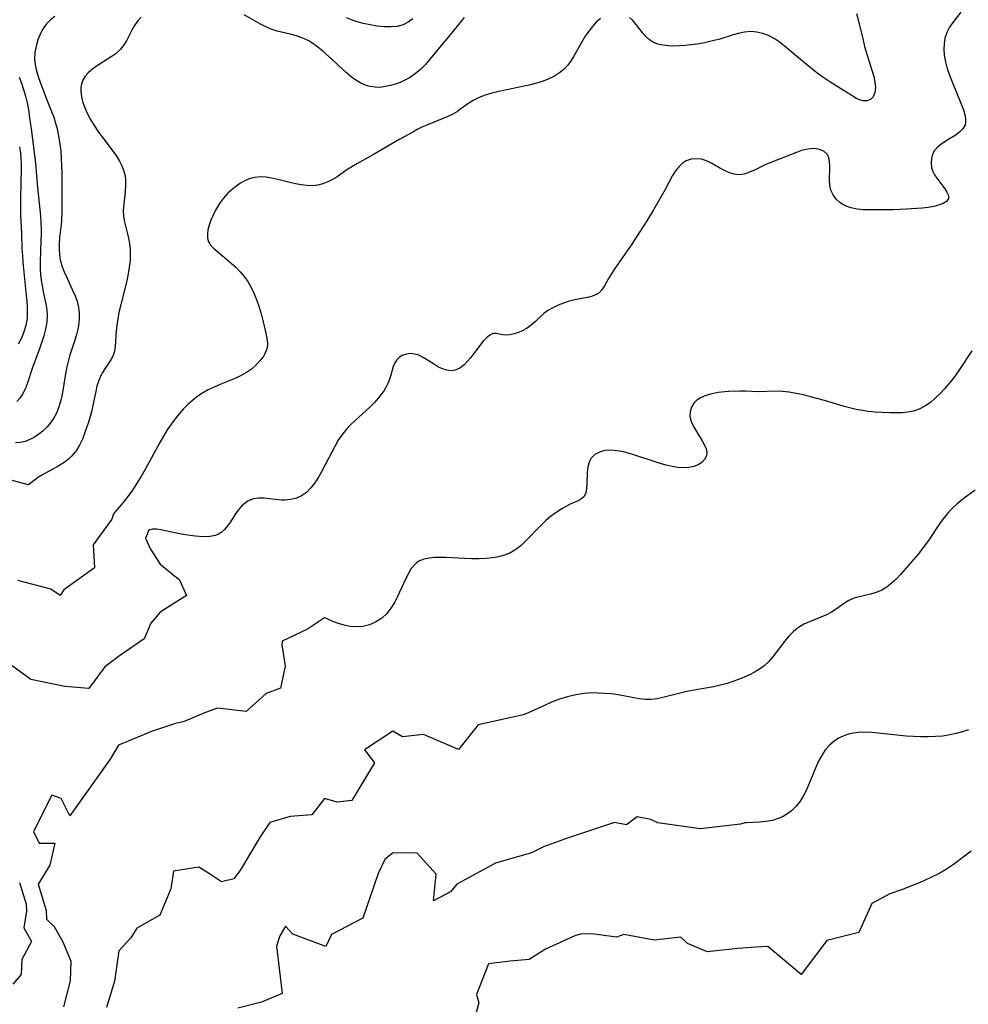
# Model space of a CAD drawing. Extents: x 1876372 to 1884014, y 2826437 to 2830221.
# Drawn here: x 1877151 to 1877401, y 2828275 to 2828535 of the extents above; entities that cross this region are included whole.
import ezdxf

# ---------------------------------------------------------------- set-up
doc = ezdxf.new("R2010")
doc.units = 0

msp = doc.modelspace()

# ---------------------------------------------------------------- linework, layer by layer
at = {"layer": 'Unknown_Line_Type', "color": 0}
for points in [[(1877399.11, 2828537.06, 970), (1877397.02, 2828534.38, 970), (1877396.13, 2828533.1, 970), (1877395.41, 2828531.75, 970), (1877394.94, 2828530.27, 970), (1877394.7, 2828528.7, 970), (1877394.65, 2828527.24, 970), (1877394.74, 2828525.76, 970), (1877395.05, 2828524, 970), (1877395.52, 2828522.24, 970), (1877396.12, 2828520.48, 970), (1877396.8, 2828518.72, 970), (1877399.34, 2828512.67, 970), (1877399.83, 2828511.32, 970), (1877400.19, 2828510.04, 970), (1877400.36, 2828509.06, 970), (1877400.39, 2828508.15, 970), (1877400.23, 2828507.32, 970), (1877399.65, 2828506.29, 970), (1877398.75, 2828505.39, 970), (1877397.64, 2828504.57, 970), (1877395.25, 2828503.12, 970), (1877394.08, 2828502.37, 970), (1877393.03, 2828501.54, 970), (1877392.19, 2828500.59, 970), (1877391.65, 2828499.58, 970), (1877391.35, 2828498.47, 970), (1877391.26, 2828497.31, 970), (1877391.38, 2828496.14, 970), (1877391.72, 2828495.02, 970), (1877392.18, 2828494.13, 970), (1877392.75, 2828493.28, 970), (1877394.89, 2828490.5, 970), (1877395.47, 2828489.58, 970), (1877395.83, 2828488.72, 970), (1877395.85, 2828487.95, 970), (1877395.39, 2828487.21, 970), (1877394.49, 2828486.6, 970), (1877393.27, 2828486.13, 970), (1877391.96, 2828485.81, 970), (1877390.5, 2828485.57, 970), (1877388.93, 2828485.39, 970), (1877387.54, 2828485.26, 970), (1877384.66, 2828485.07, 970), (1877381.26, 2828484.97, 970), (1877376.72, 2828484.9, 970), (1877375.03, 2828484.89, 970), (1877373.37, 2828484.93, 970), (1877371.78, 2828485.08, 970), (1877370.1, 2828485.43, 970), (1877368.56, 2828485.98, 970), (1877367.22, 2828486.77, 970), (1877366.2, 2828487.72, 970), (1877365.39, 2828488.86, 970), (1877364.82, 2828490.1, 970), (1877364.49, 2828491.43, 970), (1877364.42, 2828492.61, 970), (1877364.55, 2828496.41, 970), (1877364.48, 2828497.63, 970), (1877364.26, 2828498.73, 970), (1877363.82, 2828499.65, 970), (1877362.97, 2828500.42, 970), (1877361.83, 2828500.89, 970), (1877360.49, 2828501.09, 970), (1877359.39, 2828501.06, 970), (1877358.24, 2828500.89, 970), (1877357.08, 2828500.58, 970), (1877355.74, 2828500.1, 970), (1877349.43, 2828497.64, 970), (1877347.8, 2828496.94, 970), (1877344.77, 2828495.48, 970), (1877343.32, 2828494.84, 970), (1877341.9, 2828494.38, 970), (1877340.49, 2828494.2, 970), (1877339.27, 2828494.33, 970), (1877338.07, 2828494.69, 970), (1877336.87, 2828495.22, 970), (1877335.69, 2828495.84, 970), (1877333.27, 2828497.27, 970), (1877331.98, 2828497.89, 970), (1877330.62, 2828498.29, 970), (1877329.24, 2828498.43, 970), (1877327.89, 2828498.3, 970), (1877326.62, 2828497.87, 970), (1877325.58, 2828497.19, 970), (1877324.64, 2828496.28, 970), (1877323.78, 2828495.2, 970), (1877323.01, 2828493.98, 970), (1877321.07, 2828490.33, 970), (1877319.66, 2828487.79, 970), (1877317.98, 2828484.92, 970), (1877316.22, 2828482.04, 970), (1877314.29, 2828479.01, 970), (1877312.21, 2828475.86, 970), (1877307.92, 2828469.69, 970), (1877306.95, 2828468.22, 970), (1877306.09, 2828466.79, 970), (1877305.05, 2828464.89, 970), (1877304.35, 2828463.81, 970), (1877303.51, 2828462.95, 970), (1877302.5, 2828462.38, 970), (1877301.32, 2828461.99, 970), (1877300.01, 2828461.71, 970), (1877297.16, 2828461.18, 970), (1877295.69, 2828460.8, 970), (1877294.21, 2828460.33, 970), (1877292.77, 2828459.76, 970), (1877291.38, 2828459.09, 970), (1877290.07, 2828458.32, 970), (1877289.03, 2828457.55, 970), (1877287.87, 2828456.51, 970), (1877286.78, 2828455.44, 970), (1877285.65, 2828454.44, 970), (1877284.59, 2828453.69, 970), (1877283.46, 2828453.07, 970), (1877282.29, 2828452.56, 970), (1877281.13, 2828452.19, 970), (1877280, 2828451.96, 970), (1877279.06, 2828451.88, 970), (1877278.2, 2828451.92, 970), (1877276.39, 2828452.3, 970), (1877275.57, 2828452.26, 970), (1877274.75, 2828451.86, 970), (1877273.88, 2828451.15, 970), (1877272.99, 2828450.22, 970), (1877272.08, 2828449.13, 970), (1877269.62, 2828445.88, 970), (1877268.97, 2828445.05, 970), (1877267.94, 2828443.97, 970), (1877266.83, 2828443.12, 970), (1877265.62, 2828442.59, 970), (1877264.53, 2828442.46, 970), (1877263.41, 2828442.58, 970), (1877262.27, 2828442.92, 970), (1877261.16, 2828443.43, 970), (1877260.1, 2828444.08, 970), (1877258.04, 2828445.46, 970), (1877257.01, 2828446.06, 970), (1877255.97, 2828446.55, 970), (1877254.92, 2828446.87, 970), (1877253.82, 2828446.99, 970), (1877252.75, 2828446.87, 970), (1877251.75, 2828446.56, 970), (1877250.87, 2828446.06, 970), (1877250.15, 2828445.36, 970), (1877249.64, 2828444.51, 970), (1877249.26, 2828443.53, 970), (1877248.61, 2828441.28, 970), (1877248.26, 2828440.2, 970), (1877247.82, 2828439.12, 970), (1877247.3, 2828438.04, 970), (1877246.84, 2828437.28, 970), (1877246.34, 2828436.53, 970), (1877245.35, 2828435.26, 970), (1877244.26, 2828434.03, 970), (1877243.08, 2828432.85, 970), (1877239.13, 2828429.26, 970), (1877237.98, 2828428.16, 970), (1877236.89, 2828427.02, 970), (1877235.89, 2828425.81, 970), (1877234.82, 2828424.27, 970), (1877233.87, 2828422.65, 970), (1877232.99, 2828420.98, 970), (1877231.29, 2828417.59, 970), (1877230.41, 2828415.95, 970), (1877229.49, 2828414.37, 970), (1877228.51, 2828412.88, 970), (1877227.46, 2828411.52, 970), (1877226.31, 2828410.34, 970), (1877225.03, 2828409.41, 970), (1877223.65, 2828408.8, 970), (1877222.16, 2828408.44, 970), (1877220.62, 2828408.31, 970), (1877219.72, 2828408.32, 970), (1877218.11, 2828408.46, 970), (1877215.14, 2828408.79, 970), (1877213.71, 2828408.82, 970), (1877212.36, 2828408.64, 970), (1877211.65, 2828408.42, 970), (1877210.97, 2828408.1, 970), (1877210.19, 2828407.61, 970), (1877209.17, 2828406.7, 970), (1877208.26, 2828405.63, 970), (1877207.43, 2828404.45, 970), (1877206.23, 2828402.6, 970), (1877205.5, 2828401.53, 970), (1877204.72, 2828400.56, 970), (1877203.83, 2828399.75, 970), (1877203.09, 2828399.31, 970), (1877202.29, 2828398.98, 970), (1877200.81, 2828398.67, 970), (1877199.08, 2828398.62, 970), (1877197.04, 2828398.78, 970), (1877194.94, 2828399.06, 970), (1877192.8, 2828399.44, 970), (1877187.89, 2828400.49, 970), (1877186.69, 2828400.64, 970), (1877185.7, 2828400.64, 970), (1877184.92, 2828400.46, 970), (1877184.51, 2828400.17, 970), (1877184.48, 2828399.94, 970), (1877183.78, 2828398.23, 970), (1877185.13, 2828395.36, 970), (1877187.7, 2828391.36, 970), (1877192.8, 2828387.29, 970), (1877194.67, 2828383.09, 970), (1877187.68, 2828378.69, 970), (1877185.25, 2828375.79, 970), (1877183.44, 2828371.65, 970), (1877176.98, 2828367.17, 970), (1877173.07, 2828364.3, 970), (1877168.85, 2828358.56, 970), (1877162.51, 2828359.09, 970), (1877153.53, 2828360.98, 970), (1877147.35, 2828365.47, 970)], [(1877268.01, 2828535.67, 966), (1877263.85, 2828530.61, 966), (1877261.46, 2828527.78, 966), (1877259, 2828524.75, 966), (1877257.74, 2828523.31, 966), (1877256.41, 2828521.96, 966), (1877255.01, 2828520.8, 966), (1877253.51, 2828519.79, 966), (1877252.3, 2828519.13, 966), (1877251.05, 2828518.57, 966), (1877249.79, 2828518.11, 966), (1877248.49, 2828517.73, 966), (1877247.2, 2828517.45, 966), (1877245.7, 2828517.26, 966), (1877244.43, 2828517.28, 966), (1877243.17, 2828517.48, 966), (1877241.92, 2828517.83, 966), (1877240.72, 2828518.35, 966), (1877239.4, 2828519.13, 966), (1877238.14, 2828520.07, 966), (1877236.91, 2828521.11, 966), (1877233.21, 2828524.54, 966), (1877230.61, 2828526.82, 966), (1877229.29, 2828527.89, 966), (1877228.39, 2828528.57, 966), (1877227.46, 2828529.19, 966), (1877226.95, 2828529.5, 966), (1877225.34, 2828530.27, 966), (1877223.65, 2828530.87, 966), (1877221.99, 2828531.31, 966), (1877218.63, 2828532.09, 966), (1877216.99, 2828532.61, 966), (1877215.57, 2828533.21, 966), (1877214.18, 2828533.93, 966), (1877209.84, 2828536.42, 966)], [(1877371.59, 2828536.76, 968), (1877372.01, 2828535.11, 968), (1877373.29, 2828529.7, 968), (1877373.72, 2828528.07, 968), (1877374.64, 2828524.87, 968), (1877376.11, 2828520.11, 968), (1877376.45, 2828518.62, 968), (1877376.59, 2828517.23, 968), (1877376.44, 2828515.88, 968), (1877375.98, 2828514.78, 968), (1877375.28, 2828514.05, 968), (1877374.37, 2828513.69, 968), (1877373.33, 2828513.69, 968), (1877372.42, 2828513.93, 968), (1877371.5, 2828514.35, 968), (1877370.88, 2828514.71, 968), (1877364.5, 2828518.72, 968), (1877362.95, 2828519.74, 968), (1877361.41, 2828520.83, 968), (1877360.29, 2828521.69, 968), (1877357.81, 2828523.69, 968), (1877352.5, 2828528.22, 968), (1877351.17, 2828529.26, 968), (1877349.8, 2828530.17, 968), (1877348.33, 2828530.92, 968), (1877346.82, 2828531.48, 968), (1877345.26, 2828531.84, 968), (1877343.68, 2828531.96, 968), (1877341.97, 2828531.82, 968), (1877340.36, 2828531.48, 968), (1877338.75, 2828531.01, 968), (1877335.45, 2828529.98, 968), (1877333.98, 2828529.58, 968), (1877332.49, 2828529.24, 968), (1877330.99, 2828528.94, 968), (1877329.48, 2828528.68, 968), (1877327.91, 2828528.47, 968), (1877326.35, 2828528.3, 968), (1877324.81, 2828528.2, 968), (1877323.31, 2828528.16, 968), (1877321.86, 2828528.2, 968), (1877320.45, 2828528.35, 968), (1877319.14, 2828528.64, 968), (1877317.93, 2828529.12, 968), (1877316.91, 2828529.78, 968), (1877316, 2828530.6, 968), (1877315.17, 2828531.53, 968), (1877313.4, 2828533.83, 968), (1877312.47, 2828534.89, 968), (1877311.59, 2828535.66, 968)], [(1877182.7, 2828535.74, 966), (1877181.73, 2828534.73, 966), (1877180.92, 2828533.58, 966), (1877180.23, 2828532.33, 966), (1877178.91, 2828529.75, 966), (1877178.12, 2828528.47, 966), (1877177.19, 2828527.3, 966), (1877176.04, 2828526.23, 966), (1877174.75, 2828525.28, 966), (1877170.63, 2828522.67, 966), (1877169.38, 2828521.74, 966), (1877168.65, 2828521.06, 966), (1877168.01, 2828520.33, 966), (1877167.39, 2828519.31, 966), (1877166.96, 2828518.2, 966), (1877166.76, 2828517.21, 966), (1877166.72, 2828516.19, 966), (1877166.88, 2828514.85, 966), (1877167.22, 2828513.48, 966), (1877167.78, 2828511.89, 966), (1877168.48, 2828510.3, 966), (1877169.3, 2828508.76, 966), (1877170.23, 2828507.23, 966), (1877171.23, 2828505.73, 966), (1877172.27, 2828504.25, 966), (1877175.25, 2828500.31, 966), (1877176.14, 2828499.06, 966), (1877176.94, 2828497.8, 966), (1877177.6, 2828496.5, 966), (1877178.04, 2828495.39, 966), (1877178.34, 2828494.25, 966), (1877178.53, 2828493.09, 966), (1877178.58, 2828491.43, 966), (1877178.46, 2828489.76, 966), (1877178.07, 2828486.43, 966), (1877177.96, 2828484.79, 966), (1877178.02, 2828483.18, 966), (1877178.26, 2828481.77, 966), (1877179.02, 2828478.95, 966), (1877179.37, 2828477.49, 966), (1877179.61, 2828476.05, 966), (1877179.75, 2828474.56, 966), (1877179.79, 2828473.04, 966), (1877179.73, 2828471.5, 966), (1877179.54, 2828469.77, 966), (1877179.25, 2828468.05, 966), (1877178.89, 2828466.31, 966), (1877177.2, 2828459.52, 966), (1877176.82, 2828457.84, 966), (1877176.51, 2828456.17, 966), (1877176.26, 2828454.52, 966), (1877176.09, 2828452.9, 966), (1877175.82, 2828448.85, 966), (1877175.63, 2828447.64, 966), (1877175.3, 2828446.52, 966), (1877174.66, 2828445.33, 966), (1877173.04, 2828443, 966), (1877172.44, 2828441.95, 966), (1877171.89, 2828440.82, 966), (1877171.41, 2828439.61, 966), (1877171.01, 2828438.35, 966), (1877170.68, 2828436.99, 966), (1877169.86, 2828432.9, 966), (1877169.56, 2828431.61, 966), (1877169.21, 2828430.34, 966), (1877168.73, 2828428.85, 966), (1877167.15, 2828424.43, 966), (1877166.42, 2828422.85, 966), (1877165.49, 2828421.31, 966), (1877164.31, 2828419.89, 966), (1877163.48, 2828419.14, 966), (1877162.59, 2828418.45, 966), (1877160.89, 2828417.34, 966), (1877159.21, 2828416.38, 966), (1877156.41, 2828414.88, 966), (1877155.57, 2828414.4, 966), (1877155.27, 2828414.18, 966), (1877152.9, 2828412.36, 966), (1877147.25, 2828413.8, 966)], [(1877159.88, 2828535.93, 964), (1877158.76, 2828535.1, 964), (1877157.71, 2828534.01, 964), (1877156.82, 2828532.78, 964), (1877156.08, 2828531.43, 964), (1877155.41, 2828529.83, 964), (1877154.92, 2828528.16, 964), (1877154.62, 2828526.44, 964), (1877154.55, 2828524.69, 964), (1877154.72, 2828523.18, 964), (1877155.06, 2828521.66, 964), (1877155.5, 2828520.13, 964), (1877156.02, 2828518.59, 964), (1877156.93, 2828516.06, 964), (1877157.42, 2828514.8, 964), (1877159.02, 2828510.88, 964), (1877159.57, 2828509.37, 964), (1877160.05, 2828507.83, 964), (1877160.46, 2828506.27, 964), (1877160.87, 2828504.34, 964), (1877161.19, 2828502.39, 964), (1877161.42, 2828500.42, 964), (1877161.57, 2828498.47, 964), (1877161.66, 2828496.51, 964), (1877161.71, 2828494.71, 964), (1877161.74, 2828491.13, 964), (1877161.71, 2828484.65, 964), (1877161.63, 2828482.13, 964), (1877161.56, 2828481.06, 964), (1877161.15, 2828477.57, 964), (1877161, 2828475.84, 964), (1877160.99, 2828474.47, 964), (1877161.08, 2828473.11, 964), (1877161.3, 2828471.77, 964), (1877161.75, 2828470.16, 964), (1877162.34, 2828468.59, 964), (1877163.03, 2828467.03, 964), (1877164.48, 2828463.93, 964), (1877165.16, 2828462.37, 964), (1877165.74, 2828460.79, 964), (1877166.14, 2828459.18, 964), (1877166.31, 2828457.78, 964), (1877166.32, 2828456.35, 964), (1877166.2, 2828454.91, 964), (1877165.95, 2828453.47, 964), (1877165.59, 2828452.02, 964), (1877165.16, 2828450.56, 964), (1877163.78, 2828446.27, 964), (1877163.39, 2828444.89, 964), (1877163.05, 2828443.5, 964), (1877162.69, 2828441.67, 964), (1877161.78, 2828436.16, 964), (1877161.39, 2828434.37, 964), (1877160.88, 2828432.66, 964), (1877160.21, 2828431.04, 964), (1877159.53, 2828429.81, 964), (1877158.73, 2828428.66, 964), (1877157.79, 2828427.58, 964), (1877156.76, 2828426.6, 964), (1877155.67, 2828425.72, 964), (1877154.51, 2828424.96, 964), (1877153.27, 2828424.3, 964), (1877152.01, 2828423.8, 964), (1877150.73, 2828423.5, 964), (1877149.45, 2828423.43, 964)], [(1877303.96, 2828535.45, 968), (1877302.85, 2828534.49, 968), (1877301.82, 2828533.36, 968), (1877300.85, 2828532.11, 968), (1877299.95, 2828530.76, 968), (1877299.19, 2828529.51, 968), (1877297, 2828525.62, 968), (1877296.21, 2828524.34, 968), (1877295.36, 2828523.15, 968), (1877294.39, 2828522.07, 968), (1877293.17, 2828521.08, 968), (1877291.81, 2828520.24, 968), (1877290.34, 2828519.53, 968), (1877288.79, 2828518.93, 968), (1877287.1, 2828518.39, 968), (1877285.46, 2828517.94, 968), (1877283.8, 2828517.55, 968), (1877277.12, 2828516.13, 968), (1877275.3, 2828515.71, 968), (1877273.55, 2828515.21, 968), (1877271.89, 2828514.6, 968), (1877270.34, 2828513.81, 968), (1877268.92, 2828512.9, 968), (1877267.11, 2828511.55, 968), (1877266.18, 2828510.91, 968), (1877264.94, 2828510.2, 968), (1877263.62, 2828509.56, 968), (1877258.08, 2828507.29, 968), (1877256.81, 2828506.72, 968), (1877255.56, 2828506.1, 968), (1877254.39, 2828505.46, 968), (1877251.02, 2828503.55, 968), (1877244.24, 2828499.64, 968), (1877239.6, 2828497.05, 968), (1877238.33, 2828496.31, 968), (1877237, 2828495.45, 968), (1877234.41, 2828493.68, 968), (1877233.19, 2828492.93, 968), (1877231.93, 2828492.29, 968), (1877230.64, 2828491.77, 968), (1877229.31, 2828491.43, 968), (1877227.89, 2828491.3, 968), (1877226.43, 2828491.34, 968), (1877224.94, 2828491.52, 968), (1877223.43, 2828491.81, 968), (1877221.92, 2828492.16, 968), (1877218.76, 2828492.96, 968), (1877217.2, 2828493.31, 968), (1877215.65, 2828493.55, 968), (1877214.14, 2828493.62, 968), (1877212.76, 2828493.5, 968), (1877211.44, 2828493.19, 968), (1877210.19, 2828492.71, 968), (1877209.02, 2828492.05, 968), (1877207.91, 2828491.28, 968), (1877206.84, 2828490.46, 968), (1877205.59, 2828489.32, 968), (1877204.43, 2828488.04, 968), (1877203.38, 2828486.63, 968), (1877202.82, 2828485.73, 968), (1877202.31, 2828484.81, 968), (1877201.66, 2828483.51, 968), (1877201.1, 2828482.21, 968), (1877200.64, 2828480.92, 968), (1877200.31, 2828479.67, 968), (1877200.15, 2828478.59, 968), (1877200.16, 2828477.57, 968), (1877200.38, 2828476.63, 968), (1877200.97, 2828475.62, 968), (1877201.83, 2828474.69, 968), (1877202.88, 2828473.8, 968), (1877205.24, 2828471.9, 968), (1877206.44, 2828470.86, 968), (1877207.64, 2828469.75, 968), (1877208.79, 2828468.58, 968), (1877209.86, 2828467.33, 968), (1877210.83, 2828466, 968), (1877211.75, 2828464.41, 968), (1877212.53, 2828462.74, 968), (1877213.2, 2828461.01, 968), (1877213.8, 2828459.25, 968), (1877214.33, 2828457.48, 968), (1877214.81, 2828455.72, 968), (1877215.62, 2828452.37, 968), (1877215.89, 2828451, 968), (1877216.02, 2828449.71, 968), (1877215.94, 2828448.48, 968), (1877215.54, 2828447.28, 968), (1877214.89, 2828446.13, 968), (1877214.03, 2828445.03, 968), (1877212.98, 2828443.93, 968), (1877211.8, 2828442.91, 968), (1877210.48, 2828441.98, 968), (1877208.91, 2828441.11, 968), (1877207.24, 2828440.34, 968), (1877203.74, 2828438.91, 968), (1877201.99, 2828438.15, 968), (1877200.41, 2828437.38, 968), (1877198.88, 2828436.52, 968), (1877197.41, 2828435.55, 968), (1877196.13, 2828434.55, 968), (1877194.92, 2828433.45, 968), (1877193.77, 2828432.29, 968), (1877192.68, 2828431.07, 968), (1877191.64, 2828429.79, 968), (1877190.65, 2828428.46, 968), (1877189.57, 2828426.85, 968), (1877188.55, 2828425.19, 968), (1877187.58, 2828423.49, 968), (1877183.83, 2828416.57, 968), (1877182.73, 2828414.68, 968), (1877181.57, 2828412.78, 968), (1877180.38, 2828410.95, 968), (1877179.18, 2828409.27, 968), (1877178.28, 2828408.09, 968), (1877177.43, 2828407.05, 968), (1877175.72, 2828405.1, 968), (1877175.35, 2828404.62, 968), (1877175.26, 2828404.43, 968), (1877174.9, 2828403.26, 968), (1877169.96, 2828396.48, 968), (1877170.38, 2828390.46, 968), (1877162.26, 2828384.61, 968), (1877161.29, 2828383.12, 968), (1877158.84, 2828384.76, 968), (1877150.09, 2828387.05, 968)], [(1877254.4, 2828535.34, 964), (1877253.2, 2828534.42, 964), (1877251.83, 2828533.75, 964), (1877250.26, 2828533.36, 964), (1877248.57, 2828533.21, 964), (1877246.8, 2828533.25, 964), (1877244.99, 2828533.44, 964), (1877243.15, 2828533.74, 964), (1877241.31, 2828534.15, 964), (1877239.48, 2828534.66, 964), (1877238.18, 2828535.1, 964), (1877236.91, 2828535.6, 964)], [(1877150.47, 2828519.96, 962), (1877151.07, 2828518.37, 962), (1877151.63, 2828516.67, 962), (1877152.12, 2828514.94, 962), (1877152.53, 2828513.19, 962), (1877152.88, 2828511.43, 962), (1877153.23, 2828509.17, 962), (1877153.69, 2828505.7, 962), (1877154.74, 2828497.2, 962), (1877155.28, 2828490.79, 962), (1877156.07, 2828483.37, 962), (1877156.21, 2828481.59, 962), (1877156.27, 2828479.82, 962), (1877156.26, 2828478.78, 962), (1877156.09, 2828474.27, 962), (1877156.01, 2828470.95, 962), (1877156.03, 2828469.38, 962), (1877156.12, 2828467.88, 962), (1877156.27, 2828466.4, 962), (1877156.49, 2828464.93, 962), (1877156.79, 2828463.32, 962), (1877157.49, 2828460.15, 962), (1877157.76, 2828458.59, 962), (1877157.89, 2828457.03, 962), (1877157.78, 2828455.25, 962), (1877157.45, 2828453.45, 962), (1877156.97, 2828451.65, 962), (1877156.38, 2828449.84, 962), (1877155.82, 2828448.28, 962), (1877154.09, 2828443.61, 962), (1877152.56, 2828439.02, 962), (1877152.01, 2828437.58, 962), (1877151.36, 2828436.26, 962), (1877150.66, 2828435.22, 962), (1877149.84, 2828434.32, 962)], [(1877150.58, 2828501.53, 960), (1877150.79, 2828499.94, 960), (1877150.89, 2828498.56, 960), (1877150.95, 2828497.17, 960), (1877150.96, 2828495.77, 960), (1877150.79, 2828488.01, 960), (1877150.8, 2828485, 960), (1877150.84, 2828483.5, 960), (1877151.09, 2828478.65, 960), (1877151.2, 2828474.67, 960), (1877151.3, 2828472.9, 960), (1877151.44, 2828471.13, 960), (1877152.35, 2828462.3, 960), (1877152.48, 2828460.81, 960), (1877152.57, 2828459.33, 960), (1877152.6, 2828457.88, 960), (1877152.53, 2828456.24, 960), (1877152.4, 2828455.32, 960), (1877152.21, 2828454.41, 960), (1877151.71, 2828452.7, 960), (1877151.04, 2828451.04, 960), (1877150.23, 2828449.44, 960)], [(1877402.02, 2828447.68, 972), (1877398.78, 2828442.75, 972), (1877397.66, 2828441.14, 972), (1877396.75, 2828439.94, 972), (1877395.8, 2828438.78, 972), (1877394.81, 2828437.66, 972), (1877393.8, 2828436.59, 972), (1877392.47, 2828435.29, 972), (1877391.09, 2828434.11, 972), (1877389.65, 2828433.09, 972), (1877388.11, 2828432.3, 972), (1877386.65, 2828431.82, 972), (1877385.13, 2828431.53, 972), (1877383.54, 2828431.37, 972), (1877381.91, 2828431.31, 972), (1877380.26, 2828431.32, 972), (1877378.38, 2828431.39, 972), (1877376.49, 2828431.53, 972), (1877374.59, 2828431.73, 972), (1877372.71, 2828432.01, 972), (1877371.83, 2828432.17, 972), (1877370.09, 2828432.56, 972), (1877368.35, 2828433.02, 972), (1877363.16, 2828434.58, 972), (1877359.41, 2828435.61, 972), (1877357.54, 2828436.06, 972), (1877355.68, 2828436.45, 972), (1877353.83, 2828436.77, 972), (1877352, 2828436.99, 972), (1877350.2, 2828437.08, 972), (1877345.6, 2828436.93, 972), (1877342.25, 2828437.05, 972), (1877340.75, 2828437.07, 972), (1877337.73, 2828436.98, 972), (1877336.78, 2828436.92, 972), (1877335.04, 2828436.73, 972), (1877333.35, 2828436.4, 972), (1877331.77, 2828435.93, 972), (1877330.35, 2828435.29, 972), (1877329.4, 2828434.66, 972), (1877328.63, 2828433.91, 972), (1877327.96, 2828432.84, 972), (1877327.61, 2828431.65, 972), (1877327.58, 2828430.4, 972), (1877327.91, 2828429.06, 972), (1877328.52, 2828427.73, 972), (1877329.28, 2828426.41, 972), (1877330.79, 2828423.94, 972), (1877331.41, 2828422.84, 972), (1877331.88, 2828421.83, 972), (1877332.09, 2828420.88, 972), (1877331.94, 2828419.95, 972), (1877331.46, 2828419.06, 972), (1877330.71, 2828418.26, 972), (1877329.73, 2828417.6, 972), (1877328.6, 2828417.15, 972), (1877327.32, 2828416.88, 972), (1877325.92, 2828416.82, 972), (1877324.43, 2828416.92, 972), (1877322.89, 2828417.16, 972), (1877321.32, 2828417.51, 972), (1877319.72, 2828417.95, 972), (1877317.85, 2828418.55, 972), (1877314.11, 2828419.86, 972), (1877312.25, 2828420.46, 972), (1877310.42, 2828420.97, 972), (1877309.02, 2828421.26, 972), (1877307.65, 2828421.44, 972), (1877306.34, 2828421.49, 972), (1877305.1, 2828421.38, 972), (1877303.68, 2828421, 972), (1877302.47, 2828420.34, 972), (1877301.53, 2828419.42, 972), (1877300.94, 2828418.29, 972), (1877300.59, 2828416.99, 972), (1877300.43, 2828415.59, 972), (1877300.35, 2828412.72, 972), (1877300.29, 2828411.38, 972), (1877300.08, 2828410.21, 972), (1877299.65, 2828409.26, 972), (1877299.05, 2828408.69, 972), (1877298.26, 2828408.24, 972), (1877295.99, 2828407.21, 972), (1877295.18, 2828406.79, 972), (1877293.73, 2828405.99, 972), (1877292.25, 2828405.06, 972), (1877290.8, 2828404, 972), (1877289.46, 2828402.83, 972), (1877288.16, 2828401.56, 972), (1877284.34, 2828397.61, 972), (1877283, 2828396.36, 972), (1877281.58, 2828395.24, 972), (1877280.07, 2828394.33, 972), (1877278.62, 2828393.74, 972), (1877277.07, 2828393.33, 972), (1877275.47, 2828393.06, 972), (1877273.81, 2828392.89, 972), (1877271.9, 2828392.82, 972), (1877269.96, 2828392.82, 972), (1877268.02, 2828392.89, 972), (1877263.18, 2828393.16, 972), (1877261.63, 2828393.2, 972), (1877260.13, 2828393.16, 972), (1877258.71, 2828393.02, 972), (1877257.29, 2828392.7, 972), (1877256.01, 2828392.15, 972), (1877255.38, 2828391.71, 972), (1877254.81, 2828391.18, 972), (1877254.01, 2828390.22, 972), (1877253.32, 2828389.11, 972), (1877252.55, 2828387.63, 972), (1877250.37, 2828382.82, 972), (1877249.57, 2828381.24, 972), (1877248.64, 2828379.74, 972), (1877247.54, 2828378.36, 972), (1877246.22, 2828377.13, 972), (1877244.56, 2828376.09, 972), (1877242.96, 2828375.42, 972), (1877241.24, 2828374.98, 972), (1877239.46, 2828374.84, 972), (1877237.82, 2828374.96, 972), (1877236.25, 2828375.28, 972), (1877234.79, 2828375.71, 972), (1877233.49, 2828376.2, 972), (1877231.63, 2828377.02, 972), (1877231.19, 2828377.2, 972), (1877231.12, 2828377.2, 972), (1877226.64, 2828374.26, 972), (1877219.94, 2828371.08, 972), (1877219.83, 2828370.09, 972), (1877220.68, 2828364.51, 972), (1877219.44, 2828358.66, 972), (1877215.66, 2828357.22, 972), (1877210.38, 2828352.5, 972), (1877202.86, 2828353.43, 972), (1877199.67, 2828352.26, 972), (1877194, 2828349.9, 972), (1877191.48, 2828349.23, 972), (1877185.37, 2828347.22, 972), (1877176.66, 2828343.6, 972), (1877174.48, 2828339.92, 972), (1877163.88, 2828325.01, 972), (1877161.57, 2828329.55, 972), (1877159.1, 2828330.45, 972), (1877154.27, 2828320.82, 972), (1877155.74, 2828317.78, 972), (1877159.85, 2828317.74, 972), (1877158.56, 2828311.96, 972), (1877155.46, 2828306.94, 972), (1877157.55, 2828300.01, 972), (1877157.65, 2828297.69, 972), (1877159.71, 2828295.76, 972), (1877161.98, 2828291.71, 972), (1877164.12, 2828286.6, 972), (1877163.9, 2828281.46, 972), (1877162.18, 2828274.53, 972)], [(1877402.87, 2828410.96, 974), (1877400.39, 2828409.12, 974), (1877399.23, 2828408.22, 974), (1877398.1, 2828407.27, 974), (1877397.02, 2828406.26, 974), (1877395.99, 2828405.2, 974), (1877394.81, 2828403.79, 974), (1877393.71, 2828402.29, 974), (1877390.57, 2828397.63, 974), (1877389.47, 2828396.11, 974), (1877387.91, 2828394.14, 974), (1877385.47, 2828391.28, 974), (1877383.18, 2828388.69, 974), (1877382.01, 2828387.47, 974), (1877380.81, 2828386.35, 974), (1877379.56, 2828385.37, 974), (1877378.23, 2828384.56, 974), (1877376.8, 2828383.96, 974), (1877375.3, 2828383.51, 974), (1877372.3, 2828382.8, 974), (1877370.86, 2828382.39, 974), (1877369.52, 2828381.84, 974), (1877368.36, 2828381.14, 974), (1877366.17, 2828379.49, 974), (1877365, 2828378.71, 974), (1877363.64, 2828378, 974), (1877362.17, 2828377.39, 974), (1877359.13, 2828376.21, 974), (1877357.64, 2828375.52, 974), (1877356.24, 2828374.68, 974), (1877354.92, 2828373.6, 974), (1877353.71, 2828372.35, 974), (1877352.57, 2828370.97, 974), (1877349.37, 2828366.82, 974), (1877348.31, 2828365.61, 974), (1877347.15, 2828364.52, 974), (1877345.96, 2828363.65, 974), (1877344.67, 2828362.89, 974), (1877343.31, 2828362.21, 974), (1877341.91, 2828361.58, 974), (1877340.45, 2828360.97, 974), (1877338.95, 2828360.41, 974), (1877337.43, 2828359.91, 974), (1877335.62, 2828359.44, 974), (1877333.79, 2828359.06, 974), (1877328.22, 2828358.06, 974), (1877326.39, 2828357.68, 974), (1877320.4, 2828356.18, 974), (1877318.97, 2828355.88, 974), (1877317.28, 2828355.66, 974), (1877315.75, 2828355.68, 974), (1877314.19, 2828355.86, 974), (1877308.63, 2828356.9, 974), (1877306.9, 2828357.14, 974), (1877305.15, 2828357.3, 974), (1877303.38, 2828357.39, 974), (1877301.6, 2828357.4, 974), (1877299.64, 2828357.26, 974), (1877297.49, 2828356.93, 974), (1877295.25, 2828356.4, 974), (1877293.13, 2828355.73, 974), (1877291.07, 2828354.94, 974), (1877289.14, 2828354.12, 974), (1877284.69, 2828352.08, 974), (1877283.83, 2828351.73, 974), (1877283.51, 2828351.65, 974), (1877276.87, 2828350.14, 974), (1877271.63, 2828348.96, 974), (1877266.43, 2828342.45, 974), (1877257.27, 2828346.42, 974), (1877251.71, 2828345.83, 974), (1877249.15, 2828347.32, 974), (1877241.63, 2828342.36, 974), (1877244.26, 2828338.97, 974), (1877238.31, 2828329, 974), (1877234.39, 2828328.61, 974), (1877231.12, 2828329.57, 974), (1877227.76, 2828325.27, 974), (1877222.01, 2828324.81, 974), (1877216.69, 2828323.2, 974), (1877214.08, 2828319.42, 974), (1877208.87, 2828310.71, 974), (1877207.16, 2828308.3, 974), (1877203.9, 2828307.54, 974), (1877200.68, 2828309.68, 974), (1877197.9, 2828311.4, 974), (1877191.2, 2828310.32, 974), (1877190.54, 2828305.74, 974), (1877187.62, 2828298.71, 974), (1877181.53, 2828295.34, 974), (1877179.91, 2828292.74, 974), (1877176.78, 2828289.31, 974), (1877175.64, 2828281.36, 974), (1877173.55, 2828274.37, 974)], [(1877401.18, 2828347.71, 976), (1877399.57, 2828347.14, 976), (1877397.93, 2828346.67, 976), (1877396.26, 2828346.31, 976), (1877394.36, 2828346.04, 976), (1877392.44, 2828345.88, 976), (1877390.51, 2828345.81, 976), (1877388.58, 2828345.82, 976), (1877386.64, 2828345.89, 976), (1877384.72, 2828346.03, 976), (1877375.63, 2828346.94, 976), (1877373.85, 2828347.03, 976), (1877372.11, 2828346.99, 976), (1877370.71, 2828346.8, 976), (1877369.35, 2828346.49, 976), (1877368.05, 2828346.03, 976), (1877366.81, 2828345.44, 976), (1877365.56, 2828344.61, 976), (1877364.42, 2828343.62, 976), (1877363.42, 2828342.49, 976), (1877362.48, 2828341.1, 976), (1877361.67, 2828339.59, 976), (1877360.95, 2828337.99, 976), (1877358.93, 2828333.08, 976), (1877358.21, 2828331.49, 976), (1877357.44, 2828329.98, 976), (1877356.53, 2828328.54, 976), (1877355.56, 2828327.4, 976), (1877354.42, 2828326.33, 976), (1877353.16, 2828325.39, 976), (1877352.19, 2828324.81, 976), (1877351.18, 2828324.33, 976), (1877349.42, 2828323.77, 976), (1877347.63, 2828323.45, 976), (1877346.03, 2828323.29, 976), (1877342.47, 2828323.14, 976), (1877342.1, 2828323.09, 976), (1877340.98, 2828322.79, 976), (1877330.29, 2828321.56, 976), (1877319.08, 2828323.12, 976), (1877317.22, 2828324.02, 976), (1877313.63, 2828324.69, 976), (1877310.85, 2828322.56, 976), (1877307.64, 2828323.24, 976), (1877294.72, 2828318.87, 976), (1877288.88, 2828316.81, 976), (1877285.75, 2828315.24, 976), (1877276.24, 2828312.47, 976), (1877265.99, 2828306.97, 976), (1877264.33, 2828304.87, 976), (1877259.84, 2828302.5, 976), (1877260.55, 2828309.61, 976), (1877255.54, 2828315.12, 976), (1877254.43, 2828315.18, 976), (1877249.04, 2828315.12, 976), (1877247.04, 2828313.46, 976), (1877245.23, 2828309.77, 976), (1877241.17, 2828297.92, 976), (1877232.95, 2828293.62, 976), (1877231.4, 2828290.46, 976), (1877222.71, 2828293.75, 976), (1877220.82, 2828295.81, 976), (1877219.29, 2828293.3, 976), (1877218.4, 2828290.54, 976), (1877219.9, 2828278.08, 976), (1877214.44, 2828275.81, 976), (1877208.22, 2828274.24, 976)], [(1877401.83, 2828315.68, 978), (1877397.22, 2828312.16, 978), (1877395.34, 2828310.91, 978), (1877394.43, 2828310.36, 978), (1877393.01, 2828309.58, 978), (1877391.54, 2828308.83, 978), (1877389.37, 2828307.82, 978), (1877387.23, 2828306.91, 978), (1877383.45, 2828305.46, 978), (1877380.4, 2828304.41, 978), (1877375.66, 2828301.85, 978), (1877372.21, 2828294.19, 978), (1877363.78, 2828292.07, 978), (1877356.99, 2828283.07, 978), (1877348.19, 2828290.51, 978), (1877343.76, 2828290.19, 978), (1877340.2, 2828289.97, 978), (1877332.23, 2828289.03, 978), (1877326.95, 2828291.29, 978), (1877325.18, 2828292.97, 978), (1877318.1, 2828292.15, 978), (1877310.11, 2828293.68, 978), (1877308.19, 2828292.92, 978), (1877301.69, 2828293.78, 978), (1877298.66, 2828293.73, 978), (1877297.16, 2828293.33, 978), (1877289.46, 2828289.77, 978), (1877285.14, 2828287.01, 978), (1877280.09, 2828286.62, 978), (1877274.43, 2828285.87, 978), (1877271.19, 2828277.8, 978), (1877271.87, 2828275.58, 978), (1877269.6, 2828267.42, 978)], [(1877150.58, 2828307.34, 970), (1877152.29, 2828301.66, 970), (1877152.37, 2828299.84, 970), (1877151.71, 2828295.43, 970), (1877153.7, 2828291.8, 970), (1877151.14, 2828287.04, 970), (1877151.02, 2828283.12, 970), (1877148.78, 2828280.54, 970)]]:
    msp.add_polyline3d(points, dxfattribs=at)

doc.saveas('drawing.dxf')
